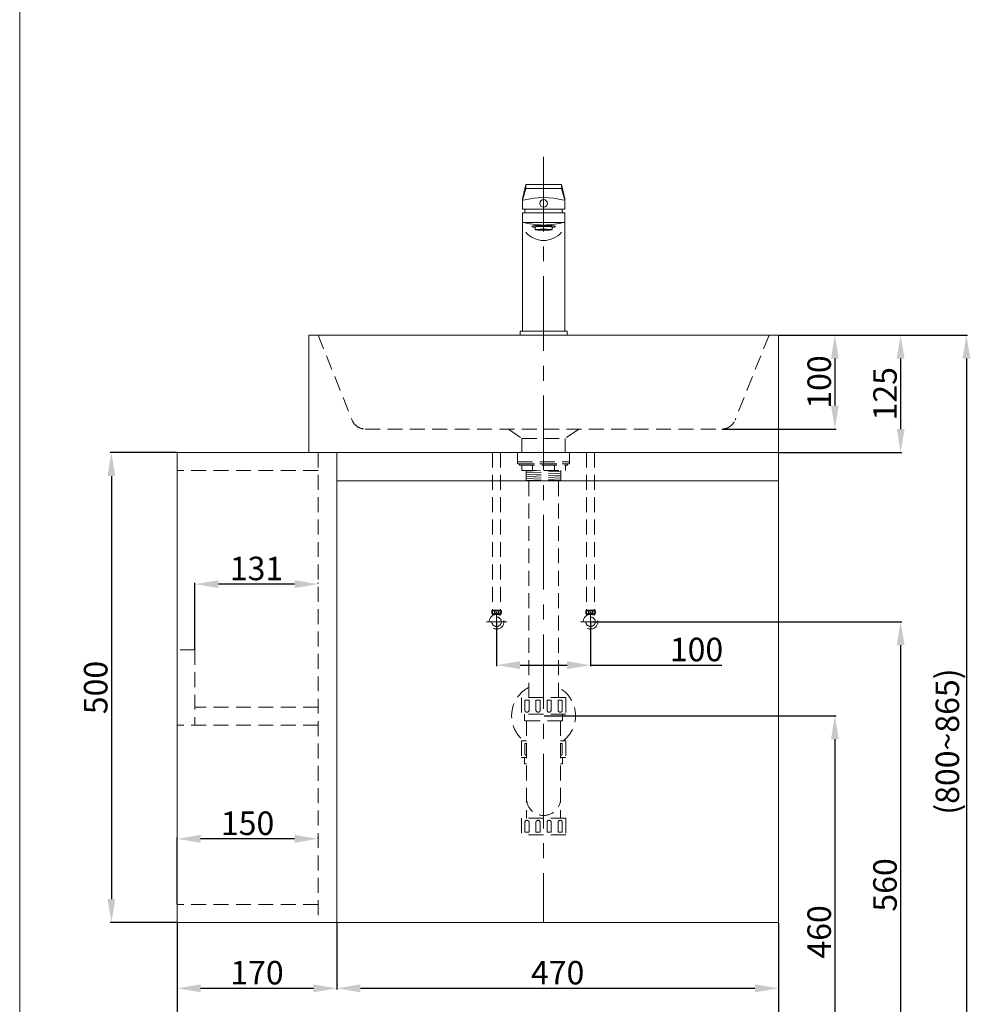
# Model space of a CAD drawing. Units: millimetres. Extents: x 961 to 3061, y 505 to 3507.
# Drawn here: x 961 to 1973, y 1080 to 2128 of the extents above; entities that cross this region are included whole.
import ezdxf

# ---------------------------------------------------------------- set-up
doc = ezdxf.new("R2010")
doc.units = ezdxf.units.MM
doc.linetypes.add('CENTER', pattern=[50.8, 31.75, -6.35, 6.35, -6.35])
doc.linetypes.add('HIDDEN', pattern=[9.525, 6.35, -3.175])
doc.layers.get('0').update_dxf_attribs({"lineweight": 15})
doc.layers.get('Defpoints').update_dxf_attribs({"color": 8})
for name, color, linetype, lineweight in [('C', 1, 'CENTER', 5), ('DIM', 3, 'Continuous', 5), ('I', 7, 'Continuous', 15), ('PH', 4, 'HIDDEN', 15), ('PV', 7, 'Continuous', 15)]:
    doc.layers.add(name, color=color, linetype=linetype, lineweight=lineweight)
doc.styles.get("Standard").update_dxf_attribs({"font": 'arial.ttf'})
doc.dimstyles.new('ISO-25', dxfattribs={"dimtxt": 25, "dimasz": 25, "dimexe": 1.25, "dimexo": 0.625, "dimtad": 1, "dimtxsty": 'Standard', "dimcen": 2.5, "dimadec": 0, "dimazin": 0, "dimtfac": 1, "dimtmove": 0, "dimatfit": 3, "dimfxl": 1, "dimarcsym": 0})

# ---------------------------------------------------------------- blocks, each defined once
blk = doc.blocks.new('*D1')
at = {"layer": 'Defpoints', "color": 0, "transparency": 16777216}
for p in [(1518.4, 1387.1), (1518.4, 927.1), (1828.4, 927.1)]:
    blk.add_point(p, dxfattribs=at)
at = {"layer": 'DIM', "color": 0, "lineweight": -2, "transparency": 16777216}
for p, q in [((1519, 1387.1), (1829.7, 1387.1)), ((1828.4, 1362.1), (1828.4, 952.1)), ((1519, 927.1), (1829.7, 927.1))]:
    blk.add_line(p, q, dxfattribs=at)
at = {"layer": 'DIM', "color": 0, "transparency": 16777216}
for points in [[(1824.3, 1362.1), (1832.6, 1362.1), (1828.4, 1387.1)], [(1824.3, 952.1), (1832.6, 952.1), (1828.4, 927.1)]]:
    blk.add_solid(points, dxfattribs=at)
at = {"layer": 'DIM', "color": 0, "transparency": 16777216, "insert": (1815, 1157.1), "char_height": 25, "attachment_point": 5, "rotation": 90}
blk.add_mtext('460', dxfattribs=at)
blk = doc.blocks.new('*D2')
at = {"layer": 'Defpoints', "color": 0, "transparency": 16777216}
for p in [(1568.4, 1487.1), (1518.4, 927.1), (1898.4, 927.1)]:
    blk.add_point(p, dxfattribs=at)
at = {"layer": 'DIM', "color": 0, "lineweight": -2, "transparency": 16777216}
for p, q in [((1569, 1487.1), (1899.7, 1487.1)), ((1898.4, 1462.1), (1898.4, 952.1)), ((1519, 927.1), (1899.7, 927.1))]:
    blk.add_line(p, q, dxfattribs=at)
at = {"layer": 'DIM', "color": 0, "transparency": 16777216}
for points in [[(1894.3, 1462.1), (1902.6, 1462.1), (1898.4, 1487.1)], [(1894.3, 952.1), (1902.6, 952.1), (1898.4, 927.1)]]:
    blk.add_solid(points, dxfattribs=at)
at = {"layer": 'DIM', "color": 0, "transparency": 16777216, "insert": (1885, 1207.1), "char_height": 25, "attachment_point": 5, "rotation": 90}
blk.add_mtext('560', dxfattribs=at)
blk = doc.blocks.new('*D9')
at = {"layer": 'Defpoints', "color": 0, "transparency": 16777216}
for p in [(1468.4, 1487.1), (1568.4, 1487.1), (1568.4, 1440.9)]:
    blk.add_point(p, dxfattribs=at)
at = {"layer": 'DIM', "color": 0, "lineweight": -2, "transparency": 16777216}
for p, q in [((1468.4, 1486.5), (1468.4, 1439.7)), ((1568.4, 1486.5), (1568.4, 1439.7)), ((1493.4, 1440.9), (1543.4, 1440.9)), ((1568.4, 1440.9), (1708.2, 1440.9))]:
    blk.add_line(p, q, dxfattribs=at)
at = {"layer": 'DIM', "color": 0, "transparency": 16777216}
for points in [[(1493.4, 1445.1), (1493.4, 1436.7), (1468.4, 1440.9)], [(1543.4, 1445.1), (1543.4, 1436.7), (1568.4, 1440.9)]]:
    blk.add_solid(points, dxfattribs=at)
at = {"layer": 'DIM', "color": 0, "transparency": 16777216, "insert": (1681.2, 1454.3), "char_height": 25, "attachment_point": 5}
blk.add_mtext('100', dxfattribs=at)
blk = doc.blocks.new('*D10')
at = {"layer": 'Defpoints', "color": 0, "transparency": 16777216}
for p in [(1768.4, 1792.1), (1709.4, 927.1), (1968.4, 927.1)]:
    blk.add_point(p, dxfattribs=at)
at = {"layer": 'DIM', "color": 0, "lineweight": -2, "transparency": 16777216}
for p, q in [((1769, 1792.1), (1969.7, 1792.1)), ((1968.4, 1767.1), (1968.4, 952.1)), ((1710, 927.1), (1969.7, 927.1))]:
    blk.add_line(p, q, dxfattribs=at)
at = {"layer": 'DIM', "color": 0, "transparency": 16777216}
for points in [[(1964.3, 1767.1), (1972.6, 1767.1), (1968.4, 1792.1)], [(1964.3, 952.1), (1972.6, 952.1), (1968.4, 927.1)]]:
    blk.add_solid(points, dxfattribs=at)
at = {"layer": 'DIM', "color": 0, "transparency": 16777216, "insert": (1951.4, 1359.6), "char_height": 25, "attachment_point": 5, "rotation": 90}
blk.add_mtext('(800~865)', dxfattribs=at)
blk = doc.blocks.new('*D3')
at = {"layer": 'Defpoints', "color": 0, "transparency": 16777216}
for p in [(1518.4, 1387.1), (1518.4, 927.1), (1828.4, 927.1)]:
    blk.add_point(p, dxfattribs=at)
at = {"layer": 'DIM', "color": 0, "lineweight": -2, "transparency": 16777216}
for p, q in [((1519, 1387.1), (1829.7, 1387.1)), ((1828.4, 1362.1), (1828.4, 952.1)), ((1519, 927.1), (1829.7, 927.1))]:
    blk.add_line(p, q, dxfattribs=at)
at = {"layer": 'DIM', "color": 0, "transparency": 16777216}
for points in [[(1824.3, 1362.1), (1832.6, 1362.1), (1828.4, 1387.1)], [(1824.3, 952.1), (1832.6, 952.1), (1828.4, 927.1)]]:
    blk.add_solid(points, dxfattribs=at)
at = {"layer": 'DIM', "color": 0, "transparency": 16777216, "insert": (1815, 1157.1), "char_height": 25, "attachment_point": 5, "rotation": 90}
blk.add_mtext('460', dxfattribs=at)
blk = doc.blocks.new('*D4')
at = {"layer": 'Defpoints', "color": 0, "transparency": 16777216}
for p in [(1568.4, 1487.1), (1518.4, 927.1), (1898.4, 927.1)]:
    blk.add_point(p, dxfattribs=at)
at = {"layer": 'DIM', "color": 0, "lineweight": -2, "transparency": 16777216}
for p, q in [((1569, 1487.1), (1899.7, 1487.1)), ((1898.4, 1462.1), (1898.4, 952.1)), ((1519, 927.1), (1899.7, 927.1))]:
    blk.add_line(p, q, dxfattribs=at)
at = {"layer": 'DIM', "color": 0, "transparency": 16777216}
for points in [[(1894.3, 1462.1), (1902.6, 1462.1), (1898.4, 1487.1)], [(1894.3, 952.1), (1902.6, 952.1), (1898.4, 927.1)]]:
    blk.add_solid(points, dxfattribs=at)
at = {"layer": 'DIM', "color": 0, "transparency": 16777216, "insert": (1885, 1207.1), "char_height": 25, "attachment_point": 5, "rotation": 90}
blk.add_mtext('560', dxfattribs=at)
blk = doc.blocks.new('*D13')
at = {"layer": 'Defpoints', "color": 0, "transparency": 16777216}
for p in [(1768.4, 1792.1), (1768.4, 1667.1), (1898.4, 1667.1)]:
    blk.add_point(p, dxfattribs=at)
at = {"layer": 'DIM', "color": 0, "lineweight": -2, "transparency": 16777216}
for p, q in [((1769, 1792.1), (1899.7, 1792.1)), ((1898.4, 1767.1), (1898.4, 1692.1)), ((1769, 1667.1), (1899.7, 1667.1))]:
    blk.add_line(p, q, dxfattribs=at)
at = {"layer": 'DIM', "color": 0, "transparency": 16777216}
for points in [[(1894.3, 1767.1), (1902.6, 1767.1), (1898.4, 1792.1)], [(1894.3, 1692.1), (1902.6, 1692.1), (1898.4, 1667.1)]]:
    blk.add_solid(points, dxfattribs=at)
at = {"layer": 'DIM', "color": 0, "transparency": 16777216, "insert": (1885, 1729.6), "char_height": 25, "attachment_point": 5, "rotation": 90}
blk.add_mtext('125', dxfattribs=at)
blk = doc.blocks.new('*D14')
at = {"layer": 'Defpoints', "color": 0, "transparency": 16777216}
for p in [(1771.5, 1792.1), (1708.3, 1692.1), (1828.4, 1692.1)]:
    blk.add_point(p, dxfattribs=at)
at = {"layer": 'DIM', "color": 0, "lineweight": -2, "transparency": 16777216}
for p, q in [((1772.1, 1792.1), (1829.7, 1792.1)), ((1828.4, 1767.1), (1828.4, 1717.1)), ((1708.9, 1692.1), (1829.7, 1692.1))]:
    blk.add_line(p, q, dxfattribs=at)
at = {"layer": 'DIM', "color": 0, "transparency": 16777216}
for points in [[(1824.3, 1767.1), (1832.6, 1767.1), (1828.4, 1792.1)], [(1824.3, 1717.1), (1832.6, 1717.1), (1828.4, 1692.1)]]:
    blk.add_solid(points, dxfattribs=at)
at = {"layer": 'DIM', "color": 0, "transparency": 16777216, "insert": (1815, 1742.1), "char_height": 25, "attachment_point": 5, "rotation": 90}
blk.add_mtext('100', dxfattribs=at)
blk = doc.blocks.new('*D16')
at = {"layer": 'Defpoints', "color": 0, "transparency": 16777216}
for p in [(1128.4, 1167.1), (1298.4, 1167.1), (1298.4, 1097.1)]:
    blk.add_point(p, dxfattribs=at)
at = {"layer": 'DIM', "color": 0, "lineweight": -2, "transparency": 16777216}
for p, q in [((1128.4, 1166.5), (1128.4, 1095.9)), ((1298.4, 1166.5), (1298.4, 1095.9)), ((1153.4, 1097.1), (1273.4, 1097.1))]:
    blk.add_line(p, q, dxfattribs=at)
at = {"layer": 'DIM', "color": 0, "transparency": 16777216}
for points in [[(1153.4, 1101.3), (1153.4, 1092.9), (1128.4, 1097.1)], [(1273.4, 1101.3), (1273.4, 1092.9), (1298.4, 1097.1)]]:
    blk.add_solid(points, dxfattribs=at)
at = {"layer": 'DIM', "color": 0, "transparency": 16777216, "insert": (1213.4, 1110.5), "char_height": 25, "attachment_point": 5}
blk.add_mtext('170', dxfattribs=at)
blk = doc.blocks.new('*D17')
at = {"layer": 'Defpoints', "color": 0, "transparency": 16777216}
for p in [(1298.4, 1167.1), (1768.4, 1167.1), (1768.4, 1097.1)]:
    blk.add_point(p, dxfattribs=at)
at = {"layer": 'DIM', "color": 0, "lineweight": -2, "transparency": 16777216}
for p, q in [((1298.4, 1166.5), (1298.4, 1095.9)), ((1768.4, 1166.5), (1768.4, 1095.9)), ((1323.4, 1097.1), (1743.4, 1097.1))]:
    blk.add_line(p, q, dxfattribs=at)
at = {"layer": 'DIM', "color": 0, "transparency": 16777216}
for points in [[(1323.4, 1101.3), (1323.4, 1092.9), (1298.4, 1097.1)], [(1743.4, 1101.3), (1743.4, 1092.9), (1768.4, 1097.1)]]:
    blk.add_solid(points, dxfattribs=at)
at = {"layer": 'DIM', "color": 0, "transparency": 16777216, "insert": (1533.4, 1110.5), "char_height": 25, "attachment_point": 5}
blk.add_mtext('470', dxfattribs=at)
blk = doc.blocks.new('*D8')
at = {"layer": 'Defpoints', "color": 0, "transparency": 16777216}
for p in [(1128.4, 1167.1), (1768.4, 1167.1), (1768.4, 1027.1)]:
    blk.add_point(p, dxfattribs=at)
at = {"layer": 'DIM', "color": 0, "lineweight": -2, "transparency": 16777216}
for p, q in [((1128.4, 1166.5), (1128.4, 1025.9)), ((1768.4, 1166.5), (1768.4, 1025.9)), ((1153.4, 1027.1), (1743.4, 1027.1))]:
    blk.add_line(p, q, dxfattribs=at)
at = {"layer": 'DIM', "color": 0, "transparency": 16777216}
for points in [[(1153.4, 1031.3), (1153.4, 1022.9), (1128.4, 1027.1)], [(1743.4, 1031.3), (1743.4, 1022.9), (1768.4, 1027.1)]]:
    blk.add_solid(points, dxfattribs=at)
at = {"layer": 'DIM', "color": 0, "transparency": 16777216, "insert": (1448.4, 1040.5), "char_height": 25, "attachment_point": 5}
blk.add_mtext('640', dxfattribs=at)
blk = doc.blocks.new('*D18')
at = {"layer": 'Defpoints', "color": 0, "transparency": 16777216}
for p in [(1128.4, 1667.1), (1058.4, 1167.1), (1128.4, 1167.1)]:
    blk.add_point(p, dxfattribs=at)
at = {"layer": 'DIM', "color": 0, "lineweight": -2, "transparency": 16777216}
for p, q in [((1127.8, 1667.1), (1057.2, 1667.1)), ((1058.4, 1642.1), (1058.4, 1192.1)), ((1127.8, 1167.1), (1057.2, 1167.1))]:
    blk.add_line(p, q, dxfattribs=at)
at = {"layer": 'DIM', "color": 0, "transparency": 16777216}
for points in [[(1054.3, 1642.1), (1062.6, 1642.1), (1058.4, 1667.1)], [(1054.3, 1192.1), (1062.6, 1192.1), (1058.4, 1167.1)]]:
    blk.add_solid(points, dxfattribs=at)
at = {"layer": 'DIM', "color": 0, "transparency": 16777216, "insert": (1045, 1417.1), "char_height": 25, "attachment_point": 5, "rotation": 90}
blk.add_mtext('500', dxfattribs=at)
blk = doc.blocks.new('*D30')
at = {"layer": 'Defpoints', "color": 0, "transparency": 16777216}
for p in [(1147.4, 1527.1), (1278.4, 1527.1), (1147.4, 1457.1)]:
    blk.add_point(p, dxfattribs=at)
at = {"layer": 'DIM', "color": 0, "lineweight": -2, "transparency": 16777216}
for p, q in [((1147.4, 1457.7), (1147.4, 1528.4)), ((1253.4, 1527.1), (1172.4, 1527.1)), ((1278.4, 1527.7), (1278.4, 1528.4))]:
    blk.add_line(p, q, dxfattribs=at)
at = {"layer": 'DIM', "color": 0, "transparency": 16777216}
for points in [[(1172.4, 1531.3), (1172.4, 1522.9), (1147.4, 1527.1)], [(1253.4, 1531.3), (1253.4, 1522.9), (1278.4, 1527.1)]]:
    blk.add_solid(points, dxfattribs=at)
at = {"layer": 'DIM', "color": 0, "transparency": 16777216, "insert": (1212.9, 1540.5), "char_height": 25, "attachment_point": 5}
blk.add_mtext('131', dxfattribs=at)
blk = doc.blocks.new('*D31')
at = {"layer": 'Defpoints', "color": 0, "transparency": 16777216}
for p in [(1128.4, 1256.1), (1278.4, 1256.1), (1128.4, 1186.1)]:
    blk.add_point(p, dxfattribs=at)
at = {"layer": 'DIM', "color": 0, "lineweight": -2, "transparency": 16777216}
for p, q in [((1128.4, 1186.7), (1128.4, 1257.4)), ((1278.4, 1256.7), (1278.4, 1257.4)), ((1253.4, 1256.1), (1153.4, 1256.1))]:
    blk.add_line(p, q, dxfattribs=at)
at = {"layer": 'DIM', "color": 0, "transparency": 16777216}
for points in [[(1153.4, 1260.3), (1153.4, 1251.9), (1128.4, 1256.1)], [(1253.4, 1260.3), (1253.4, 1251.9), (1278.4, 1256.1)]]:
    blk.add_solid(points, dxfattribs=at)
at = {"layer": 'DIM', "color": 0, "transparency": 16777216, "insert": (1203.4, 1269.5), "char_height": 25, "attachment_point": 5}
blk.add_mtext('150', dxfattribs=at)

msp = doc.modelspace()

# ---------------------------------------------------------------- linework, layer by layer
for p, q in [((1499.419, 1952.106), (1495.919, 1937.106)), ((1499.419, 1952.106), (1537.419, 1952.106)), ((1537.419, 1952.106), (1540.919, 1937.106)), ((1499.419, 1947.953), (1495.919, 1935.577)), ((1499.419, 1947.953), (1537.419, 1947.953)), ((1537.419, 1947.953), (1540.919, 1935.577)), ((1495.919, 1926.106), (1495.919, 1937.106)), ((1540.919, 1926.106), (1540.919, 1937.106)), ((1495.919, 1926.106), (1540.919, 1926.106)), ((1495.919, 1796.106), (1495.919, 1922.106)), ((1495.919, 1922.106), (1540.919, 1922.106)), ((1540.919, 1796.106), (1540.919, 1922.106)), ((1495.919, 1911.725), (1540.919, 1911.725)), ((1506.119, 1908.038), (1506.119, 1907.04)), ((1509.419, 1907.04), (1509.419, 1904.046)), ((1527.419, 1907.04), (1527.419, 1904.046)), ((1530.719, 1907.04), (1530.719, 1908.038)), ((1493.419, 1796.106), (1493.419, 1792.106)), ((1493.419, 1796.106), (1543.419, 1796.106)), ((1493.419, 1792.106), (1543.419, 1792.106)), ((1500.919, 1796.106), (1535.919, 1796.106)), ((1543.419, 1796.106), (1543.419, 1792.106)), ((1128.419, 1667.106), (1128.419, 1167.106)), ((1298.419, 1667.106), (1128.419, 1667.106)), ((1128.419, 1667.106), (1128.419, 1167.106)), ((1298.419, 1667.106), (1298.419, 1167.106)), ((1768.419, 1667.106), (1768.419, 1167.106)), ((1298.419, 1637.106), (1768.419, 1637.106)), ((1298.419, 1167.106), (1128.419, 1167.106)), ((1768.419, 1167.106), (1298.419, 1167.106))]:
    msp.add_line(p, q)
at = {"ltscale": 2.5}
msp.add_lwpolyline([(1268.419, 1792.106), (1768.419, 1792.106), (1768.419, 1667.106), (1268.419, 1667.106)], close=True, dxfattribs=at)
msp.add_circle((1518.419, 1932.106), 4)
for centre, radius, start, end in [((1518.397, 1850.976), 87.295, 75.726962, 104.273038), ((1518.419, 1922.106), 20, 168.463041, 180), ((1518.419, 1922.106), 20, 0, 11.536959), ((1518.419, 1917.358), 24.716, 219.760023, 320.239977)]:
    msp.add_arc(centre, radius, start, end)
for centre, major_axis, start_param, end_param in [((1518.419, 1907.04), (12.3, 0), 5.53321237, 10.1747509), ((1518.419, 1908.038), (12.3, 0), 6.28318531, 9.42477796), ((1518.419, 1907.04), (-9, 0), 3.14159265, 6.28318531)]:
    msp.add_ellipse(centre, major_axis=major_axis, ratio=0.06182839, start_param=start_param, end_param=end_param)
msp.add_ellipse((1518.419, 1904.046), major_axis=(-9, 0), ratio=0.06182839)
for points in [[(1495.919, 1911.725), (1503.247, 1910.52), (1510.715, 1909.292), (1518.279, 1909.028), (1518.419, 1909.029)], [(1540.919, 1911.725), (1533.591, 1910.52), (1526.123, 1909.292), (1518.559, 1909.028), (1518.419, 1909.029)]]:
    msp.add_open_spline(points, degree=3, knots=[0, 0, 0, 0, 22.24054969, 22.66303611, 22.66303611, 22.66303611, 22.66303611])
at = {"layer": 'C', "ltscale": 2.5}
for p, q in [((1518.419, 1981.631), (1518.419, 1167.106)), ((1468.419, 1497.894), (1468.419, 1476.319)), ((1568.419, 1497.894), (1568.419, 1476.319)), ((1479.206, 1487.106), (1457.632, 1487.106)), ((1557.632, 1487.106), (1579.206, 1487.106))]:
    msp.add_line(p, q, dxfattribs=at)
at = {"layer": 'I'}
msp.add_line((960.843, 537.409), (960.843, 3507.106), dxfattribs=at)
at = {"layer": 'PH', "ltscale": 2.5}
for p, q in [((1278.419, 1792.106), (1314.647, 1701.535)), ((1758.419, 1792.106), (1722.191, 1701.535)), ((1328.574, 1692.106), (1708.263, 1692.106)), ((1480.919, 1692.106), (1495.419, 1682.106)), ((1555.919, 1692.106), (1541.419, 1682.106)), ((1495.419, 1682.106), (1541.419, 1682.106)), ((1495.419, 1682.106), (1495.419, 1667.106)), ((1541.419, 1682.106), (1541.419, 1667.106)), ((1278.419, 1667.106), (1278.419, 1167.106)), ((1464.211, 1667.106), (1464.211, 1499.412)), ((1472.627, 1667.106), (1472.627, 1499.412)), ((1490.719, 1667.106), (1490.719, 1657.106)), ((1490.719, 1667.106), (1546.119, 1667.106)), ((1546.119, 1667.106), (1546.119, 1657.106)), ((1564.211, 1667.106), (1564.211, 1499.412)), ((1572.627, 1667.106), (1572.627, 1499.412)), ((1490.719, 1657.106), (1546.119, 1657.106)), ((1490.719, 1657.106), (1546.119, 1657.106)), ((1490.719, 1657.106), (1490.719, 1655.106)), ((1490.719, 1655.106), (1546.119, 1655.106)), ((1492.919, 1655.106), (1543.919, 1655.106)), ((1492.919, 1655.106), (1492.919, 1653.606)), ((1543.919, 1655.106), (1543.919, 1653.606)), ((1546.119, 1657.106), (1546.119, 1655.106)), ((1278.419, 1648.106), (1128.419, 1648.106)), ((1492.919, 1653.606), (1543.919, 1653.606)), ((1495.119, 1653.606), (1495.119, 1648.106)), ((1495.119, 1648.106), (1541.719, 1648.106)), ((1499.919, 1648.106), (1499.919, 1637.376)), ((1499.919, 1647.387), (1515.117, 1648.106)), ((1499.919, 1645.385), (1536.919, 1647.136)), ((1499.919, 1643.382), (1536.919, 1645.134)), ((1506.769, 1648.106), (1506.769, 1653.606)), ((1530.069, 1648.106), (1530.069, 1653.606)), ((1536.919, 1648.106), (1536.919, 1637.376)), ((1541.719, 1653.606), (1541.719, 1648.106)), ((1499.919, 1641.38), (1536.919, 1643.132)), ((1499.919, 1639.378), (1536.919, 1641.129)), ((1499.919, 1637.376), (1536.919, 1639.127)), ((1499.919, 1637.376), (1536.919, 1637.376)), ((1502.669, 1406.349), (1502.669, 1637.376)), ((1534.169, 1406.349), (1534.169, 1637.376)), ((1463.789, 1499.412), (1473.049, 1499.412)), ((1573.049, 1499.412), (1563.789, 1499.412)), ((1463.789, 1495.118), (1468.419, 1495.118)), ((1464.471, 1493.819), (1464.471, 1495.118)), ((1468.419, 1495.118), (1473.049, 1495.118)), ((1472.367, 1493.819), (1472.367, 1495.118)), ((1568.419, 1495.118), (1563.789, 1495.118)), ((1564.471, 1493.819), (1564.471, 1495.118)), ((1573.049, 1495.118), (1568.419, 1495.118)), ((1572.367, 1493.819), (1572.367, 1495.118)), ((1147.419, 1457.106), (1128.419, 1457.106)), ((1147.419, 1457.106), (1147.419, 1377.106)), ((1542.019, 1406.349), (1494.819, 1406.349)), ((1494.819, 1406.349), (1494.819, 1388.749)), ((1498.469, 1403.649), (1502.969, 1403.649)), ((1498.469, 1403.649), (1498.469, 1393.099)), ((1502.969, 1403.649), (1502.969, 1393.099)), ((1510.269, 1403.649), (1514.769, 1403.649)), ((1510.269, 1403.649), (1510.269, 1393.099)), ((1514.769, 1403.649), (1514.769, 1393.099)), ((1522.069, 1403.649), (1526.569, 1403.649)), ((1522.069, 1403.649), (1522.069, 1393.099)), ((1526.569, 1403.649), (1526.569, 1393.099)), ((1533.869, 1403.649), (1538.369, 1403.649)), ((1533.869, 1403.649), (1533.869, 1393.099)), ((1538.369, 1403.649), (1538.369, 1393.099)), ((1542.019, 1406.349), (1542.019, 1388.749)), ((1278.419, 1396.106), (1147.419, 1396.106)), ((1542.019, 1388.749), (1494.819, 1388.749)), ((1498.284, 1388.749), (1498.284, 1381.749)), ((1538.554, 1388.749), (1538.554, 1381.749)), ((1278.419, 1377.106), (1128.419, 1377.106)), ((1538.554, 1381.749), (1498.284, 1381.749)), ((1500.244, 1381.749), (1500.244, 1277.949)), ((1536.594, 1381.749), (1536.594, 1277.949)), ((1500.244, 1360.349), (1494.819, 1360.349)), ((1494.819, 1360.349), (1494.819, 1342.749)), ((1498.469, 1357.649), (1500.244, 1357.649)), ((1498.469, 1357.649), (1498.469, 1347.099)), ((1542.019, 1360.349), (1536.594, 1360.349)), ((1536.594, 1357.649), (1538.369, 1357.649)), ((1538.369, 1357.649), (1538.369, 1347.099)), ((1542.019, 1360.349), (1542.019, 1342.749)), ((1500.244, 1342.749), (1494.819, 1342.749)), ((1498.284, 1342.749), (1498.284, 1335.749)), ((1542.019, 1342.749), (1536.594, 1342.749)), ((1538.554, 1342.749), (1538.554, 1335.749)), ((1500.244, 1335.749), (1498.284, 1335.749)), ((1538.554, 1335.749), (1536.594, 1335.749)), ((1542.019, 1277.949), (1494.819, 1277.949)), ((1494.819, 1277.949), (1494.819, 1260.349)), ((1500.244, 1280.949), (1500.244, 1277.949)), ((1536.594, 1280.949), (1536.594, 1277.949)), ((1542.019, 1277.949), (1542.019, 1260.349)), ((1498.469, 1263.049), (1498.469, 1273.599)), ((1502.969, 1263.049), (1502.969, 1273.599)), ((1510.269, 1263.049), (1510.269, 1273.599)), ((1514.769, 1263.049), (1514.769, 1273.599)), ((1522.069, 1263.049), (1522.069, 1273.599)), ((1526.569, 1263.049), (1526.569, 1273.599)), ((1533.869, 1263.049), (1533.869, 1273.599)), ((1538.369, 1263.049), (1538.369, 1273.599)), ((1542.019, 1260.349), (1494.819, 1260.349)), ((1502.969, 1263.049), (1498.469, 1263.049)), ((1514.769, 1263.049), (1510.269, 1263.049)), ((1526.569, 1263.049), (1522.069, 1263.049)), ((1538.369, 1263.049), (1533.869, 1263.049)), ((1278.419, 1186.106), (1128.419, 1186.106))]:
    msp.add_line(p, q, dxfattribs=at)
for centre, radius in [((1468.419, 1497.265), 1.836), ((1568.419, 1497.265), 1.836), ((1468.419, 1487.106), 7.787), ((1468.419, 1487.106), 5.04), ((1568.419, 1487.106), 7.787), ((1568.419, 1487.106), 5.04)]:
    msp.add_circle(centre, radius, dxfattribs=at)
for centre, radius, start, end in [((1328.574, 1707.106), 15, 201.801409, 270), ((1708.263, 1707.106), 15, 270, 338.198591), ((1467.886, 1497.265), 4.626, 152.343226, 207.656774), ((1468.951, 1497.265), 4.626, 332.343226, 27.656774), ((1567.886, 1497.265), 4.626, 152.343226, 207.656774), ((1568.951, 1497.265), 4.626, 332.343226, 27.656774), ((1518.419, 1387.106), 34, 117.596073, 231.903749), ((1518.419, 1387.106), 34, 308.096251, 62.403927), ((1500.719, 1393.099), 2.25, 180, 0), ((1512.519, 1393.099), 2.25, 180, 0), ((1524.319, 1393.099), 2.25, 180, 0), ((1536.119, 1393.099), 2.25, 180, 0), ((1500.719, 1347.099), 2.25, 180, 257.812526), ((1536.119, 1347.099), 2.25, 282.187474, 0), ((1518.419, 1299.124), 18.175, 180, 0), ((1500.719, 1273.599), 2.25, 0, 180), ((1512.519, 1273.599), 2.25, 0, 180), ((1524.319, 1273.599), 2.25, 0, 180), ((1536.119, 1273.599), 2.25, 0, 180)]:
    msp.add_arc(centre, radius, start, end, dxfattribs=at)
for centre in [(1465.057, 1497.171), (1565.057, 1497.171)]:
    msp.add_ellipse(centre, major_axis=(0, -1.856), ratio=0.58962077, dxfattribs=at)
at = {"layer": 'PH', "ltscale": 2.5, "extrusion": (0, 0, -1)}
for centre in [(1471.781, 1497.171), (1571.781, 1497.171)]:
    msp.add_ellipse(centre, major_axis=(0, -1.856), ratio=0.58962077, dxfattribs=at)
at = {"layer": 'PV'}
for p, q in [((1499.419, 1952.106), (1499.419, 1947.953)), ((1537.419, 1952.106), (1537.419, 1947.953))]:
    msp.add_line(p, q, dxfattribs=at)

# ---------------------------------------------------------------- dimensions: what is measured, and where the dimension line sits
at = {"layer": 'DIM'}
for base, p1, p2, angle, picture, middle in [((1828.419, 1692.106), (1771.478, 1792.106), (1708.263, 1692.106), 90, '*D14', (1815.03, 1742.106)), ((1898.419, 1667.106), (1768.419, 1792.106), (1768.419, 1667.106), 90, '*D13', (1885.03, 1729.606)), ((1058.419, 1167.106), (1128.419, 1667.106), (1128.419, 1167.106), 90, '*D18', (1045.03, 1417.106)), ((1147.419, 1527.106), (1278.419, 1527.106), (1147.419, 1457.106), 180, '*D30', (1212.919, 1540.504)), ((1898.419, 927.106), (1568.419, 1487.106), (1518.419, 927.106), 90, '*D2', (1885.03, 1207.106)), ((1898.419, 927.106), (1568.419, 1487.106), (1518.419, 927.106), 90, '*D4', (1885.03, 1207.106)), ((1828.419, 927.106), (1518.419, 1387.106), (1518.419, 927.106), 90, '*D1', (1815.03, 1157.106)), ((1828.419, 927.106), (1518.419, 1387.106), (1518.419, 927.106), 90, '*D3', (1815.03, 1157.106)), ((1128.419, 1256.106), (1278.419, 1256.106), (1128.419, 1186.106), 180, '*D31', (1203.419, 1269.496))]:
    dim = msp.add_linear_dim(base=base, p1=p1, p2=p2, angle=angle, dimstyle='ISO-25', dxfattribs=at)
    dim.commit()
    dim.dimension.update_dxf_attribs({"geometry": picture, "text_midpoint": middle})
dim = msp.add_linear_dim(base=(1968.419, 927.106), p1=(1768.419, 1792.106), p2=(1709.356, 927.106), angle=90, text='(800~<>)', dimstyle='ISO-25', dxfattribs=at)
dim.commit()
dim.dimension.update_dxf_attribs({"geometry": '*D10', "text_midpoint": (1951.406, 1359.606)})
dim = msp.add_linear_dim(base=(1568.419, 1440.912), p1=(1468.419, 1487.106), p2=(1568.419, 1487.106), dimstyle='ISO-25', dxfattribs=at)
dim.commit()
dim.dimension.update_dxf_attribs({"geometry": '*D9', "text_midpoint": (1681.206, 1440.912), "dimtype": 160})
for base, p1, p2, picture, middle in [((1298.419, 1097.106), (1128.419, 1167.106), (1298.419, 1167.106), '*D16', (1213.419, 1110.496)), ((1768.419, 1027.106), (1128.419, 1167.106), (1768.419, 1167.106), '*D8', (1448.419, 1040.496)), ((1768.419, 1097.106), (1298.419, 1167.106), (1768.419, 1167.106), '*D17', (1533.419, 1110.496))]:
    dim = msp.add_linear_dim(base=base, p1=p1, p2=p2, dimstyle='ISO-25', dxfattribs=at)
    dim.commit()
    dim.dimension.update_dxf_attribs({"geometry": picture, "text_midpoint": middle})

doc.saveas('drawing.dxf')
